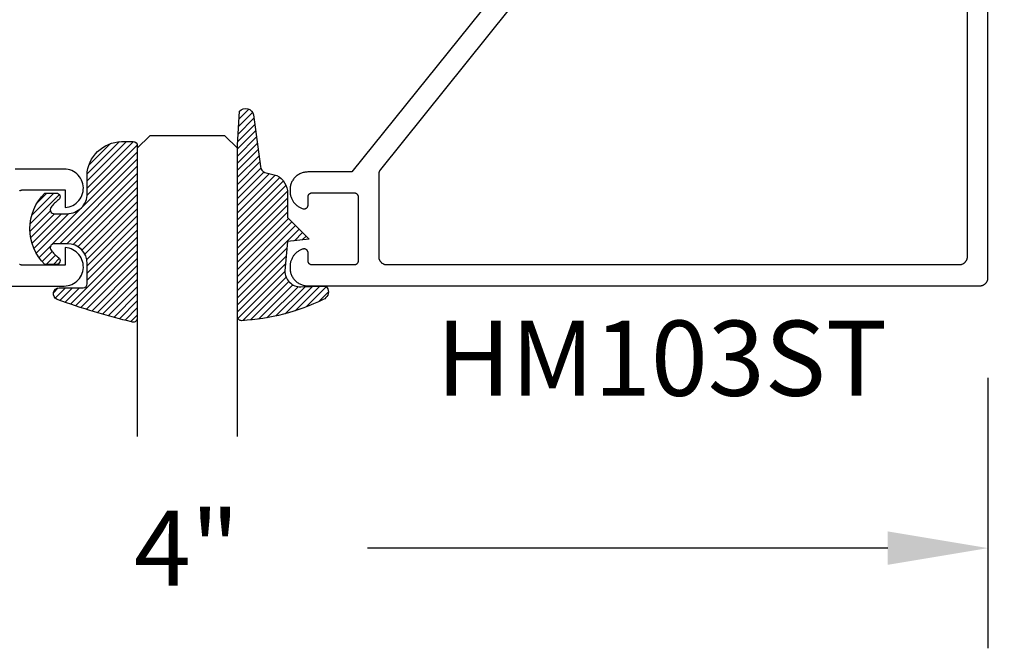
# Model space of a CAD drawing. Units: inches. Extents: x 0 to 108, y 0 to 43.
# Drawn here: x 4 to 6, y 17 to 19 of the extents above; entities that cross this region are included whole.
import ezdxf
from ezdxf import colors
from ezdxf.entities.mleader import LeaderData, LeaderLine
from ezdxf.math import Vec2, Vec3

# ---------------------------------------------------------------- set-up
doc = ezdxf.new("R2010")
doc.units = ezdxf.units.IN
doc.header["$LTSCALE"] = 0.25
doc.header["$MEASUREMENT"] = 0
doc.header["$PDMODE"] = 2
for name, color, linetype in [('Arcadia-Dim', 4, 'Continuous'), ('Arcadia-Profile', 5, 'Continuous'), ('Arcadia-Shade', 8, 'Continuous'), ('Arcadia-Text', 3, 'Continuous')]:
    doc.layers.add(name, color=color, linetype=linetype)
doc.styles.get("Standard").update_dxf_attribs({"font": 'ARIALN.TTF'})
doc.dimstyles.get("Standard").update_dxf_attribs({"dimscale": 0, "dimtxt": 0.046875, "dimasz": 0.0625, "dimexe": 0.0625, "dimexo": 0.0625, "dimgap": 0.09, "dimtad": 0, "dimtih": 1, "dimtoh": 1, "dimdec": 4, "dimzin": 0, "dimdsep": 46, "dimlunit": 4, "dimtxsty": 'Standard', "dimcen": 0.046875, "dimadec": 0, "dimazin": 0, "dimtfac": 1, "dimtdec": 4, "dimtofl": 0, "dimtmove": 0, "dimatfit": 3, "dimfxl": 1, "dimtolj": 1, "dimtzin": 0, "dimarcsym": 0})

# ---------------------------------------------------------------- blocks, each defined once
blk = doc.blocks.new('*D84')
at = {"layer": 'Arcadia-Dim', "color": 0, "lineweight": -2}
for p, q in [((6.519436127915014, 20.00108921524731), (7.193397556933096, 20.00108921524731)), ((6.943397556933096, 19.7510892152473), (6.943397556933096, 19.70765615044512)), ((6.943397556933096, 18.5027582152473), (6.943397556933096, 18.54619128004948)), ((6.505616467915018, 18.2527582152473), (7.193397556933096, 18.2527582152473))]:
    blk.add_line(p, q, dxfattribs=at)
at = {"layer": 'Arcadia-Dim', "color": 0, "lineweight": -3}
for points in [[(6.901730890266429, 19.7510892152473), (6.985064223599763, 19.7510892152473), (6.943397556933096, 20.00108921524731)], [(6.901730890266429, 18.5027582152473), (6.985064223599763, 18.5027582152473), (6.943397556933096, 18.2527582152473)]]:
    blk.add_solid(points, dxfattribs=at)
at = {"layer": 'Defpoints', "color": 0, "lineweight": -3}
for p in [(6.269436127915014, 20.00108921524731), (6.255616467915018, 18.2527582152473), (6.943397556933096, 18.2527582152473)]:
    blk.add_point(p, dxfattribs=at)
at = {"layer": 'Arcadia-Dim', "color": 0, "insert": (6.943397556933092, 19.1269237152473), "char_height": 0.1875, "attachment_point": 5}
blk.add_mtext('\\A1;1{\\H1.000000x;\\S3/4;}"', dxfattribs=at)
blk = doc.blocks.new('E-260MOD')
at = {"layer": 'Arcadia-Shade', "lineweight": -3}
h = blk.add_hatch(dxfattribs=at)
h.set_pattern_fill('ANSI31', color=256, scale=0.1, style=0)
h.set_pattern_definition([(45, (0.111432735196054, 0.0210802744449259), (-0.0088388347648318, 0.0088388347648318), [])])
edge = h.paths.add_edge_path()
edge.add_line((-0.1786578097246902, 0.2350642497696223), (-0.125, 0.2404197422160825))
edge.add_line((-0.125, 0.2404197422160825), (-0.1181936880113304, 0.3139171335331267))
edge.add_arc((-0.1581936880113304, 0.3139171335331286), 0.04, 359.9999999999973, 449.9999999999999)
edge.add_line((-0.1581936880113304, 0.3539171335331286), (-0.2162454687676565, 0.3519725935885994))
edge.add_arc((-0.2162454687677204, 0.3619725935886442), 0.0100000000000448, 199.8505422421205, 270.0000000003661, ccw=False)
edge.add_arc((-0.2057289674488805, 0.3657692497091054), 0.0211808495959475, 113.38550761416829, 199.8505422417517, ccw=False)
edge.add_arc((0.0188137903408532, -0.0927442170155847), 0.5317010624323791, 93.16608336545528, 115.98409913818631, ccw=False)
edge.add_arc((-0.009999999999999, 0.4281605382221339), 0.009999999999999, -5.4001247917767614e-12, 93.166083365465, ccw=False)
edge.add_line((0, 0.428160538222133), (0, 0))
edge.add_line((0, 0), (-0.0053552835515234, -0.0845275820354292))
edge.add_arc((-0.0204262058438835, -0.0713796810144441), 0.0199999999999994, 191.4084515945802, 318.8984941272966, ccw=False)
edge.add_line((-0.0400310460016437, -0.0753357197388062), (-0.0574464047220715, 0.0534071486590815))
edge.add_arc((-0.0772453629954753, 0.0505785003444151), 0.0200000000000013, 8.130742450397316, 62.82068149597911)
edge.add_line((-0.0681098259279479, 0.0683701265345048), (-0.0978388426688213, 0.0757519387839843))
edge.add_arc((-0.0749999999999996, 0.1202310042592028), 0.0499999999999997, 180.0000000000006, 242.82068149597302, ccw=False)
edge.add_line((-0.1249999999999993, 0.1202310042592023), (-0.125, 0.180419742216082))
edge.add_line((-0.125, 0.180419742216082), (-0.1786578097246902, 0.2350642497696223))
at = {"layer": 'Arcadia-Profile'}
blk.add_lwpolyline([(-0.1786578097246902, 0.2350642497696223), (-0.125, 0.2404197422160825), (-0.1181936880113304, 0.3139171335331267, 0.4142135623731084), (-0.1581936880113304, 0.3539171335331286), (-0.2162454687676565, 0.3519725935885994, -0.3160158995843511), (-0.2256512846930993, 0.3585769159274423, -0.3962562958274539), (-0.2141359800658433, 0.3852101994920861, -0.0998926618858281), (-0.0105523046130392, 0.4381452745538752, -0.4304926132808653), (0, 0.428160538222133), (0, 0), (-0.0053552835515234, -0.0845275820354292, -0.6217797134979012), (-0.0400310460016437, -0.0753357197388062), (-0.0574464047220715, 0.0534071486590815, 0.2432650129539878), (-0.0681098259279479, 0.0683701265345048), (-0.0978388426688213, 0.0757519387839843, -0.2811846954961982), (-0.1249999999999993, 0.1202310042592023), (-0.125, 0.180419742216082)], format="xyb", close=True, dxfattribs=at)
blk.add_lwpolyline([(-0.1786578097246902, 0.2350642497696223), (-0.125, 0.2404197422160825), (-0.1181936880113304, 0.3139171335331267, 0.4142135623731084), (-0.1581936880113304, 0.3539171335331286), (-0.2162454687676565, 0.3519725935885994, -0.3160158995843511), (-0.2256512846930993, 0.3585769159274423, -0.3962562958274539), (-0.2141359800658433, 0.3852101994920861, -0.0998926618858281), (-0.0105523046130392, 0.4381452745538752, -0.4304926132808653), (0, 0.428160538222133), (0, 0), (-0.0053552835515234, -0.0845275820354292, -0.6217797134979012), (-0.0400310460016437, -0.0753357197388062), (-0.0574464047220715, 0.0534071486590815, 0.2432650129539878), (-0.0681098259279479, 0.0683701265345048), (-0.0978388426688213, 0.0757519387839843, -0.2811846954961982), (-0.1249999999999993, 0.1202310042592023), (-0.125, 0.180419742216082)], format="xyb", close=True, dxfattribs=at)
blk = doc.blocks.new('E-150MOD')
at = {"layer": 'Arcadia-Shade', "lineweight": -3}
h = blk.add_hatch(dxfattribs=at)
h.set_pattern_fill('ANSI31', color=256, scale=0.1, style=0)
h.set_pattern_definition([(45, (-0.138567264803946, 0.0239117308240513), (-0.0088388347648318, 0.0088388347648318), [])])
edge = h.paths.add_edge_path()
edge.add_line((0.2307305913625512, 0.1184704544556859), (0.202291955919371, 0.1184704544556872))
edge.add_arc((0.2022919559193711, 0.1278042520424739), 0.0093337975867867, 126.6780053634676, 269.9999999999995, ccw=False)
edge.add_arc((0.1429581583326799, 0.207470454455787), 0.0900000000000237, 306.6780053633725, 323.576426357604)
edge.add_arc((0.2073301242805562, 0.1599704544556878), 0.0099999999999988, 323.5764263576871, 450.0000000000201)
edge.add_line((0.2073301242805527, 0.1699704544556866), (0.1749999999999971, 0.169970454455686))
edge.add_arc((0.1749999999999987, 0.1199704544556874), 0.0499999999999986, 90.00000000000178, 180.0000000000027)
edge.add_line((0.125, 0.119970454455685), (0.1250000000000007, 0.0659049405506607))
edge.add_arc((0.037059360948156, 0.0786686605666967), 0.0888620759688553, 266.2190256176107, 351.74174670046614, ccw=False)
edge.add_line((0.0311995675385823, -0.009999999999998), (0.0100000000000015, -0.01))
edge.add_arc((0.0100000000000008, 8e-16), 0.0100000000000008, 180.0000000000043, 270.0000000000043, ccw=False)
edge.add_line((0, 0), (0, 0.4305641256404997))
edge.add_arc((0.009999999999999, 0.4305641256405004), 0.009999999999999, 77.99937774415321, 180.0000000000045, ccw=False)
edge.add_arc((-0.3507727045260797, -1.107357734935952), 1.589668855323814, 69.71688305471389, 76.80556558053468, ccw=False)
edge.add_arc((0.1947457635950655, 0.3698040499677627), 0.0150000000000009, -90.00000000001302, 68.26389573529048, ccw=False)
edge.add_line((0.1947457635950621, 0.3548040499677619), (0.1349999999999979, 0.3548040499677614))
edge.add_arc((0.1349999999999979, 0.3448040499677614), 0.01, 90, 180)
edge.add_line((0.1249999999999979, 0.3448040499677614), (0.125, 0.2949704544556848))
edge.add_arc((0.1750000000000003, 0.2949704544556861), 0.0500000000000002, 180.0000000000014, 270.0000000000005)
edge.add_line((0.1750000000000007, 0.2449704544556859), (0.2073301242805527, 0.2449704544556874))
edge.add_arc((0.207330124280542, 0.2549704544556661), 0.0099999999999787, 270.0000000000609, 396.4235736423736)
edge.add_arc((0.1429581583325789, 0.2074704544556889), 0.0900000000000011, 36.42357364230738, 53.32199463653551)
edge.add_arc((0.2022919559193708, 0.2871366568689003), 0.009333797586788, 89.99999999999869, 233.32199463655041, ccw=False)
edge.add_line((0.202291955919371, 0.2964704544556884), (0.2307305913625512, 0.2964704544556882))
edge.add_arc((0.1429581583325826, 0.2074704544556871), 0.125000000000002, -45.39787468375329, 45.39787468375329, ccw=False)
at = {"layer": 'Arcadia-Profile'}
blk.add_lwpolyline([(0.2307305913625512, 0.1184704544556859), (0.202291955919371, 0.1184704544556872, -0.7220322426225168), (0.1967167169756805, 0.1352900043835457, 0.0738671817168788), (0.215376620024047, 0.1540329544556911, 0.6153459029250179), (0.2073301242805527, 0.1699704544556866), (0.1749999999999971, 0.169970454455686, 0.4142135623731001), (0.125, 0.119970454455685), (0.1250000000000007, 0.0659049405506607, -0.3915067863019581), (0.0311995675385823, -0.009999999999998), (0.0100000000000015, -0.01, -0.4142135623730951), (0, 0), (0, 0.4305641256404997, -0.4769788655072018), (0.0120792231389261, 0.4403455790671917, -0.0309400796202896), (0.2003007460826568, 0.3837375409001378, -0.8262721402126098), (0.1947457635950621, 0.3548040499677619), (0.1349999999999979, 0.3548040499677614, 0.4142135623730951), (0.1249999999999979, 0.3448040499677614), (0.125, 0.2949704544556848, 0.41421356237309), (0.1750000000000007, 0.2449704544556859), (0.2073301242805527, 0.2449704544556874, 0.6153459029248967), (0.2153766200240104, 0.2609079544556594, 0.0738671817168641), (0.1967167169756818, 0.2796509045278258, -0.7220322426226498), (0.202291955919371, 0.2964704544556884), (0.2307305913625512, 0.2964704544556882, -0.418287269326214)], format="xyb", close=True, dxfattribs=at)
blk = doc.blocks.new('*D86')
at = {"layer": 'Arcadia-Dim', "color": 0, "lineweight": -2}
for p, q in [((6.269436127915014, 18.02177921524736), (6.269436127915014, 17.34711188194586)), ((2.269436127915014, 18.0010892152473), (2.269436127915014, 17.34711188194586)), ((2.519436127915014, 17.59711188194586), (3.817860411680362, 17.59711188194586)), ((6.019436127915014, 17.59711188194586), (4.721011844149666, 17.59711188194586))]:
    blk.add_line(p, q, dxfattribs=at)
at = {"layer": 'Arcadia-Dim', "color": 0, "lineweight": -3}
for points in [[(2.519436127915014, 17.63877854861253), (2.519436127915014, 17.55544521527919), (2.269436127915014, 17.59711188194586)], [(6.019436127915014, 17.63877854861253), (6.019436127915014, 17.55544521527919), (6.269436127915014, 17.59711188194586)]]:
    blk.add_solid(points, dxfattribs=at)
at = {"layer": 'Defpoints', "color": 0, "lineweight": -3}
for p in [(6.269436127915014, 18.27177921524736), (2.269436127915014, 18.2510892152473), (6.269436127915014, 17.59711188194586)]:
    blk.add_point(p, dxfattribs=at)
at = {"layer": 'Arcadia-Dim', "color": 0, "insert": (4.269436127915014, 17.59711188194586), "char_height": 0.1875, "attachment_point": 5}
blk.add_mtext('\\A1;4"', dxfattribs=at)
blk = doc.blocks.new('*U193')
at = {"layer": 'Arcadia-Profile'}
for p, q in [((0, 0.03125), (1.8e-15, 0.75)), ((0.25, 0.75), (0.25, 0.03125)), ((0.03125, 0), (0, 0.03125)), ((0.25, 0.03125), (0.21875, 0)), ((0.21875, 0), (0.03125, 0))]:
    blk.add_line(p, q, dxfattribs=at)

msp = doc.modelspace()

# ---------------------------------------------------------------- linework, layer by layer
at = {"layer": 'Arcadia-Profile'}
for points in [[(5.056436127915048, 19.00177921524738), (4.681988127915019, 18.53577921524726), (4.571436127915035, 18.53577921524726), (4.569133127915023, 18.53571891524729), (4.566837127915022, 18.5355382152473), (4.564553127915019, 18.53523751524727), (4.562288127915024, 18.53481771524736), (4.560048127915024, 18.53427991524728), (4.55783912791503, 18.5336257152473), (4.555668127915026, 18.5328567152473), (4.553540127915027, 18.53197521524731), (4.551460127915049, 18.53098351524733), (4.549436127915043, 18.52988431524733), (4.547472127915028, 18.52868071524727), (4.545573127915019, 18.52737591524732), (4.543746127915028, 18.52597361524732), (4.541994127915017, 18.52447761524723), (4.54032312791503, 18.52289191524738), (4.538738127915024, 18.52122091524728), (4.537242127915021, 18.51946931524736), (4.535839127915039, 18.51764181524737), (4.534534127915037, 18.51574331524733), (4.533331127915033, 18.51377921524732), (4.532232127915023, 18.51175481524734), (4.531240127915026, 18.50967561524732), (4.530358127915036, 18.5075474152473), (4.529590127915014, 18.50537591524727), (4.528935127915019, 18.50316721524729), (4.528398127915011, 18.50092731524734), (4.527978127915048, 18.49866231524726), (4.527677127915012, 18.49637851524727), (4.527496127915014, 18.49408201524733), (4.527436127915024, 18.49177921524739), (4.527436127915024, 18.48777921524726), (4.527472127915018, 18.48583871524732), (4.52759112791503, 18.48390161524736), (4.527793127915032, 18.48197121524737), (4.528077127915025, 18.48005131524729), (4.528442127915013, 18.47814521524725), (4.528889127915022, 18.47625651524737), (4.529416127915027, 18.47438851524731), (4.530022127915032, 18.47254481524732), (4.530706127915038, 18.47072861524731), (4.53146712791505, 18.46894331524737), (4.53230412791504, 18.46719211524731), (4.533215127915013, 18.46547821524729), (4.534198127915033, 18.46380481524733), (4.535251127915046, 18.46217481524724), (4.536374127915024, 18.46059141524728), (4.537562127915009, 18.45905731524732), (4.538816127915026, 18.45757531524731), (4.540131127915032, 18.45614821524731), (4.541506127915027, 18.45477861524733), (4.542938127915022, 18.45346891524724), (4.544425127915019, 18.45222161524731), (4.545964127915027, 18.45103891524724), (4.547552127915025, 18.44992291524732), (4.549186127915021, 18.44887581524728), (4.550864127915019, 18.44789941524737), (4.552581127915033, 18.44699551524724), (4.554336127915007, 18.4461658152473), (4.55612412791504, 18.4454117152473), (4.557943127915024, 18.44473471524731), (4.559789127915024, 18.44413591524727), (4.560385127915026, 18.44399191524729), (4.560988127915038, 18.44388461524733), (4.561597127915035, 18.44381451524731), (4.562209127915025, 18.44378181524729), (4.562821127915015, 18.44378661524735), (4.563433127915033, 18.44382901524733), (4.564040127915035, 18.44390871524734), (4.564642127915021, 18.44402551524723), (4.56523512791503, 18.44417901524735), (4.565818127915008, 18.44436841524731), (4.566388127915047, 18.44459331524723), (4.56694312791501, 18.44485261524738), (4.567482127915013, 18.44514541524728), (4.56800112791501, 18.44547071524727), (4.568499127915032, 18.44582711524737), (4.568975127915024, 18.44621351524728), (4.569426127915022, 18.44662821524735), (4.569851127915029, 18.44706981524729), (4.570248127915021, 18.44753661524731), (4.57061612791503, 18.44802681524726), (4.570953127915032, 18.44853861524729), (4.571258127915029, 18.44907011524725), (4.571530127915025, 18.44961931524727), (4.571767127915023, 18.45018411524728), (4.571970127915022, 18.45076241524731), (4.572137127915027, 18.45135211524729), (4.57226712791504, 18.45195081524735), (4.57236112791503, 18.45255651524729), (4.572417127915031, 18.45316671524739), (4.572436127915011, 18.45377921524738), (4.572436127915011, 18.47377921524736), (4.572450127915033, 18.47430261524738), (4.572491127915043, 18.47482451524735), (4.572559127915042, 18.47534351524729), (4.572655127915027, 18.47585831524731), (4.572777127915031, 18.47636741524735), (4.572925127915027, 18.47686941524722), (4.57310012791504, 18.47736291524728), (4.573301127915044, 18.4778466152473), (4.573526127915044, 18.4783191152473), (4.573776127915039, 18.47877921524724), (4.574049127915031, 18.47922561524734), (4.574346127915021, 18.47965711524733), (4.574665127915011, 18.48007241524732), (4.575005127915034, 18.4804705152473), (4.575365127915034, 18.48085031524732), (4.575745127915013, 18.48121061524733), (4.576143127915031, 18.48155071524735), (4.576558127915035, 18.48186941524733), (4.576990127915024, 18.48216591524732), (4.577436127915035, 18.48243951524733), (4.577896127915039, 18.48268931524723), (4.578369127915038, 18.48291471524732), (4.578852127915013, 18.48311501524728), (4.579346127915016, 18.48328981524725), (4.579848127915028, 18.48343851524731), (4.580357127915021, 18.48356071524728), (4.580872127915029, 18.48365611524724), (4.581391127915026, 18.48372441524731), (4.581913127915015, 18.48376551524728), (4.58243612791503, 18.48377921524735), (4.68743612791502, 18.48377921524735), (4.687959127915007, 18.48376551524728), (4.688481127915054, 18.48372441524731), (4.689000127915022, 18.48365611524724), (4.689515127915029, 18.48356071524728), (4.690024127915023, 18.48343851524731), (4.690526127915035, 18.48328981524725), (4.69102012791501, 18.48311501524728), (4.691503127915041, 18.48291471524732), (4.69197612791504, 18.48268931524723), (4.692436127915016, 18.48243951524733), (4.692882127915027, 18.48216591524732), (4.693314127915016, 18.48186941524733), (4.693729127915048, 18.48155071524735), (4.69412712791501, 18.48121061524733), (4.694507127915017, 18.48085031524732), (4.694867127915017, 18.4804705152473), (4.695207127915011, 18.48007241524732), (4.69552612791503, 18.47965711524733), (4.695823127915048, 18.47922561524734), (4.696096127915041, 18.47877921524724), (4.696346127915035, 18.4783191152473), (4.696571127915035, 18.4778466152473), (4.696772127915039, 18.47736291524728), (4.696947127915024, 18.47686941524722), (4.697095127915019, 18.47636741524735), (4.697217127915024, 18.47585831524731), (4.697313127915037, 18.47534351524729), (4.697381127915036, 18.47482451524735), (4.697422127915046, 18.47430261524738), (4.697436127915011, 18.47377921524736), (4.697436127915011, 18.31377921524728), (4.697422127915046, 18.31325581524726), (4.697381127915036, 18.31273391524729), (4.697313127915037, 18.31221491524735), (4.697217127915024, 18.31170011524733), (4.697095127915019, 18.31119101524729), (4.696947127915024, 18.3106890152473), (4.696772127915039, 18.31019551524724), (4.696571127915035, 18.30971181524734), (4.696346127915035, 18.30923931524722), (4.696096127915041, 18.30877921524728), (4.695823127915048, 18.3083328152473), (4.69552612791503, 18.30790131524731), (4.695207127915011, 18.30748601524732), (4.694867127915017, 18.30708791524722), (4.694507127915017, 18.30670811524732), (4.69412712791501, 18.30634781524731), (4.693729127915048, 18.30600771524729), (4.693314127915016, 18.30568901524731), (4.692882127915027, 18.30539251524732), (4.692436127915016, 18.3051189152473), (4.69197612791504, 18.3048691152473), (4.691503127915041, 18.30464371524732), (4.69102012791501, 18.30444341524736), (4.690526127915035, 18.30426861524728), (4.690024127915023, 18.30411991524733), (4.689515127915029, 18.30399771524736), (4.689000127915022, 18.30390231524728), (4.688481127915054, 18.30383401524733), (4.687959127915007, 18.30379291524724), (4.68743612791502, 18.30377921524729), (4.58243612791503, 18.30377921524729), (4.581913127915015, 18.30379291524724), (4.581391127915026, 18.30383401524733), (4.580872127915029, 18.30390231524728), (4.580357127915021, 18.30399771524736), (4.579848127915028, 18.30411991524733), (4.579346127915016, 18.30426861524728), (4.578852127915013, 18.30444341524736), (4.578369127915038, 18.30464371524732), (4.577896127915039, 18.3048691152473), (4.577436127915035, 18.3051189152473), (4.576990127915024, 18.30539251524732), (4.576558127915035, 18.30568901524731), (4.576143127915031, 18.30600771524729), (4.575745127915013, 18.30634781524731), (4.575365127915034, 18.30670811524732), (4.575005127915034, 18.30708791524722), (4.574665127915011, 18.30748601524732), (4.574346127915021, 18.30790131524731), (4.574049127915031, 18.3083328152473), (4.573776127915039, 18.30877921524728), (4.573526127915044, 18.30923931524722), (4.573301127915044, 18.30971181524734), (4.57310012791504, 18.31019551524724), (4.572925127915027, 18.3106890152473), (4.572777127915031, 18.31119101524729), (4.572655127915027, 18.31170011524733), (4.572559127915042, 18.31221491524735), (4.572491127915043, 18.31273391524729), (4.572450127915033, 18.31325581524726), (4.572436127915011, 18.31377921524728), (4.572436127915011, 18.33377921524726), (4.572417127915031, 18.33439171524725), (4.57236112791503, 18.33500191524723), (4.57226712791504, 18.33560761524728), (4.572137127915027, 18.33620631524724), (4.571970127915022, 18.33679601524733), (4.571767127915023, 18.33737431524724), (4.571530127915025, 18.33793911524736), (4.571258127915029, 18.33848831524739), (4.570953127915032, 18.33901981524724), (4.57061612791503, 18.33953161524738), (4.570248127915021, 18.34002181524732), (4.569851127915029, 18.34048861524735), (4.569426127915022, 18.34093021524728), (4.568975127915024, 18.34134491524725), (4.568499127915032, 18.34173131524727), (4.56800112791501, 18.34208771524737), (4.567482127915013, 18.34241301524736), (4.56694312791501, 18.34270581524726), (4.566388127915047, 18.34296511524729), (4.565818127915008, 18.34319001524733), (4.56523512791503, 18.34337941524728), (4.564642127915021, 18.34353291524729), (4.564040127915035, 18.34364971524729), (4.563433127915033, 18.34372941524731), (4.562821127915015, 18.34377181524729), (4.562209127915025, 18.34377661524723), (4.561597127915035, 18.34374391524733), (4.560988127915038, 18.34367381524731), (4.560385127915026, 18.34356651524723), (4.559789127915024, 18.34342251524737), (4.557943127915024, 18.34282371524733), (4.55612412791504, 18.34214671524734), (4.554336127915007, 18.34139261524734), (4.552581127915033, 18.34056291524729), (4.550864127915019, 18.33965901524726), (4.549186127915021, 18.33868261524736), (4.547552127915025, 18.33763551524731), (4.545964127915027, 18.33651951524729), (4.544425127915019, 18.33533681524733), (4.542938127915022, 18.33408951524728), (4.541506127915027, 18.3327798152473), (4.540131127915032, 18.33141021524733), (4.538816127915026, 18.32998311524733), (4.537562127915009, 18.32850111524732), (4.536374127915024, 18.32696701524725), (4.535251127915046, 18.32538361524729), (4.534198127915033, 18.32375361524731), (4.533215127915013, 18.32208021524735), (4.53230412791504, 18.32036631524733), (4.53146712791505, 18.31861511524727), (4.530706127915038, 18.31682981524733), (4.530022127915032, 18.31501361524732), (4.529416127915027, 18.31316991524733), (4.528889127915022, 18.31130191524727), (4.528442127915013, 18.30941321524739), (4.528077127915025, 18.30750711524735), (4.527793127915032, 18.30558721524727), (4.52759112791503, 18.30365681524728), (4.527472127915018, 18.30171971524731), (4.527436127915024, 18.29977921524738), (4.527436127915024, 18.29577921524725), (4.527496127915014, 18.29347641524731), (4.527677127915012, 18.29117991524737), (4.527978127915048, 18.28889611524738), (4.528398127915011, 18.2866311152473), (4.528935127915019, 18.28439121524735), (4.529590127915014, 18.28218251524737), (4.530358127915036, 18.28001101524734), (4.531240127915026, 18.27788281524732), (4.532232127915023, 18.2758036152473), (4.533331127915033, 18.27377921524731), (4.534534127915037, 18.27181511524731), (4.535839127915039, 18.26991621524729), (4.537242127915021, 18.26808921524736), (4.538738127915024, 18.26633721524723), (4.54032312791503, 18.26466621524724), (4.541994127915017, 18.26308121524727), (4.543746127915028, 18.26158521524729), (4.545573127915019, 18.26018221524731), (4.547472127915028, 18.25887721524731), (4.549436127915043, 18.25767421524739), (4.551460127915049, 18.25657521524732), (4.553540127915027, 18.25558321524733), (4.555668127915026, 18.25470121524728), (4.55783912791503, 18.25393321524728), (4.560048127915024, 18.25327821524735), (4.562288127915024, 18.25274121524723), (4.564553127915019, 18.25232121524738), (4.566837127915022, 18.25202021524734), (4.569133127915023, 18.25183921524723), (4.571436127915035, 18.25177921524738), (6.249436127915032, 18.25177921524738), (6.250482847915009, 18.25180621524731), (6.251526697915039, 18.25188921524733), (6.252564817915015, 18.25202521524733), (6.253594357915034, 18.2522162152473), (6.254612507915027, 18.25246021524737), (6.255616467915046, 18.2527582152473), (6.256603487915015, 18.25310721524732), (6.257570857915027, 18.25350821524722), (6.258515937915035, 18.25395921524733), (6.259436127915023, 18.25445821524732), (6.260328908915028, 18.2550062152473), (6.261191832915017, 18.25559921524728), (6.262022535915036, 18.25623621524738), (6.262818739915019, 18.25691621524726), (6.263578263915007, 18.25763721524737), (6.264299024915032, 18.25839621524739), (6.264979046915016, 18.25919321524731), (6.265616467915037, 18.26002321524726), (6.266209538915035, 18.26088621524724), (6.266756635915044, 18.26177921524737), (6.267256257915022, 18.26269921524732), (6.267707036915027, 18.26364421524732), (6.268107736915027, 18.26461221524738), (6.268457258215022, 18.26559921524728), (6.268754644415025, 18.26660321524724), (6.268999079915033, 18.26762121524729), (6.269189894715026, 18.2686502152473), (6.269326565815049, 18.2696882152473), (6.269408718615011, 18.27073221524728), (6.269436127915014, 18.27177921524736), (6.269436127915014, 19.10677921524728)], [(6.217436127915021, 19.05677921524733), (6.217436127915021, 18.32377921524727), (6.21740871791502, 18.32273251524731), (6.217326567915023, 18.3216886152473), (6.217189897915034, 18.32065051524734), (6.216999077915033, 18.31962101524737), (6.216754647915024, 18.31860281524729), (6.21645725791501, 18.31759891524729), (6.216107737915024, 18.31661181524731), (6.215707037915024, 18.31564451524724), (6.215256257915029, 18.31469941524739), (6.21475663791503, 18.31377921524728), (6.214209537915024, 18.3128864152473), (6.213616467915016, 18.31202351524729), (6.212979047915041, 18.31119281524735), (6.212299027915037, 18.31039661524738), (6.211578267915029, 18.30963711524731), (6.210818737915019, 18.30891631524724), (6.210022537915023, 18.30823631524737), (6.209191837915028, 18.3075989152473), (6.208328907915017, 18.30700581524735), (6.20743612791503, 18.30645871524729), (6.206515937915014, 18.30595911524739), (6.205570857915034, 18.30550831524732), (6.204603487915022, 18.30510761524732), (6.203616467915026, 18.30475811524735), (6.202612507915034, 18.30446071524733), (6.201594357915041, 18.30421621524732), (6.200564817915022, 18.30402541524728), (6.199526697915018, 18.30388881524737), (6.198482847915045, 18.30380661524731), (6.197436127915011, 18.30377921524729), (4.769436127915014, 18.30377921524729), (4.768389127915042, 18.30380661524731), (4.767345127915007, 18.30388881524737), (4.766307127915013, 18.30402541524728), (4.765278127915053, 18.30421621524732), (4.764260127915008, 18.30446071524733), (4.763256127915042, 18.30475811524735), (4.762269127915033, 18.30510761524732), (4.761301127915032, 18.30550831524732), (4.760356127915031, 18.30595911524739), (4.759436127915023, 18.30645871524729), (4.758543127915032, 18.30700581524735), (4.757680127915023, 18.3075989152473), (4.756850127915015, 18.30823631524737), (4.756053127915038, 18.30891631524724), (4.755294127915021, 18.30963711524731), (4.754573127915023, 18.31039661524738), (4.753893127915034, 18.31119281524735), (4.753256127915022, 18.31202351524729), (4.752663127915013, 18.3128864152473), (4.752115127915033, 18.31377921524728), (4.751616127915042, 18.31469941524739), (4.751165127915044, 18.31564451524724), (4.750764127915033, 18.31661181524731), (4.750415127915033, 18.31759891524729), (4.750117127915018, 18.31860281524729), (4.749873127915009, 18.31962101524737), (4.749682127915036, 18.32065051524734), (4.749546127915039, 18.3216886152473), (4.749463127915021, 18.32273251524731), (4.749436127915032, 18.32377921524727), (4.749436127915032, 18.52966121524724), (4.749441127915019, 18.53011241524729), (4.749456127915038, 18.53056341524728), (4.74948212791503, 18.53101391524734), (4.749517127915027, 18.53146381524726), (4.749563127915024, 18.5319127152473), (4.749619127915025, 18.53236051524737), (4.749685127915029, 18.53280691524725), (4.749761127915007, 18.53325171524733), (4.749847127915018, 18.53369471524735), (4.749943127915031, 18.53413561524729), (4.750049127915019, 18.53457421524723), (4.75016512791501, 18.53501041524731), (4.750290127915036, 18.53544381524733), (4.750426127915034, 18.53587431524733), (4.750571127915009, 18.53630161524728), (4.750725127915018, 18.53672561524723), (4.75088912791503, 18.53714591524732), (4.751063127915017, 18.53756241524735), (4.751246127915038, 18.53797491524739), (4.751438127915037, 18.53838321524728), (4.751639127915041, 18.53878701524724), (4.75185012791502, 18.5391862152473), (4.752069127915035, 18.5395806152473), (4.752297127915028, 18.53996991524724), (4.752534127915026, 18.54035391524729), (4.752780127915031, 18.54073251524738), (4.753034127915043, 18.54110551524724), (4.753296127915035, 18.5414726152473), (4.753567127915033, 18.54183371524738), (4.753846127915039, 18.54218871524728), (5.075355127915031, 18.9423067152473)], [(3.852356127915015, 18.48890921524736), (3.853301127915017, 18.48936021524724), (3.854269127915017, 18.48976121524725), (3.855256127915026, 18.49011021524728), (3.856260127915049, 18.49040821524733), (3.857278127915037, 18.49065221524728), (3.858307127915026, 18.49084321524725), (3.859345127915048, 18.49097921524736), (3.860389127915027, 18.49106221524727), (3.861436127915027, 18.49108921524731), (3.966436127915017, 18.49108921524731), (3.966436127915017, 18.44718321524732), (3.971328127915029, 18.44774221524727), (3.976138127915021, 18.44880021524733), (3.980813127915041, 18.45034521524729), (3.985306127915009, 18.45236121524732), (3.989569127915046, 18.45482621524735), (3.993556127915041, 18.45771621524733), (3.997227127915039, 18.46099821524723), (4.000542127915025, 18.46464021524736), (4.003466127915032, 18.46860221524736), (4.005969127915022, 18.47284321524722), (4.008025127915033, 18.4773172152473), (4.009611127915036, 18.48197921524735), (4.010711127915044, 18.48677921524728), (4.011314127915028, 18.49166621524733), (4.011413127915034, 18.49659021524729), (4.011006127915038, 18.50149721524729), (4.010099127915026, 18.50633721524724), (4.008701127915031, 18.51105921524737), (4.006827127915016, 18.51561321524724), (4.004496127915047, 18.51995021524732), (4.001733127915031, 18.52402621524726), (3.998566127915012, 18.52779821524729), (3.995030127915015, 18.53122521524739), (3.991162127915032, 18.53427221524731), (3.98700112791505, 18.53690621524726), (3.982593127915038, 18.53910021524729), (3.977983127915024, 18.54083221524735), (3.973220127915027, 18.54208121524726), (3.968354127915034, 18.54283621524729), (3.963436127915031, 18.54308921524722), (3.841436127915017, 18.54308921524722)], [(2.269436127915014, 18.2510892152473), (3.963436127915031, 18.2510892152473), (3.968354127915034, 18.25134221524723), (3.973220127915027, 18.25209721524726), (3.977983127915024, 18.25334621524729), (3.982593127915038, 18.25507821524735), (3.98700112791505, 18.25727221524727), (3.991162127915032, 18.25990621524733), (3.995030127915015, 18.26295321524736), (3.998566127915012, 18.26638021524724), (4.001733127915031, 18.27015221524726), (4.004496127915047, 18.27422821524732), (4.006827127915016, 18.27856521524728), (4.008701127915031, 18.28311921524738), (4.010099127915026, 18.28784121524728), (4.011006127915038, 18.29268121524734), (4.011413127915034, 18.29758821524734), (4.011314127915028, 18.3025122152473), (4.010711127915044, 18.30739921524724), (4.009611127915036, 18.31219921524729), (4.008025127915033, 18.31686121524723), (4.005969127915022, 18.3213352152473), (4.003466127915032, 18.32557621524728), (4.000542127915025, 18.32953821524728), (3.997227127915039, 18.33318021524729), (3.993556127915041, 18.33646221524731), (3.989569127915046, 18.33935221524729), (3.985306127915009, 18.34181721524732), (3.980813127915041, 18.34383321524734), (3.976138127915021, 18.34537821524731), (3.971328127915029, 18.34643621524725), (3.966436127915017, 18.34699521524732), (3.966436127915017, 18.30308921524732), (3.861436127915027, 18.30308921524732), (3.860389127915027, 18.30311621524726), (3.859345127915048, 18.30319921524739), (3.858307127915026, 18.30333521524727), (3.857278127915037, 18.30352621524736), (3.856260127915049, 18.30377021524731), (3.855256127915026, 18.30406821524735), (3.854269127915017, 18.30441721524727), (3.853301127915017, 18.30481821524728), (3.852356127915015, 18.30526921524728)]]:
    msp.add_lwpolyline(points, dxfattribs=at)

# ---------------------------------------------------------------- block references
at = {"layer": 'Arcadia-Profile', "lineweight": -3, "rotation": 180}
for name, p in [('E-260MOD', (4.396171450906422, 18.60286484182126)), ('E-150MOD', (4.146171450906422, 18.60169207286054))]:
    msp.add_blockref(name, p, dxfattribs=at)
at = {"layer": 'Arcadia-Profile', "lineweight": -3, "xscale": -1, "rotation": 180}
msp.add_blockref('*U193', (4.146171450906422, 18.62608921524742), dxfattribs=at)

# ---------------------------------------------------------------- texts
at = {"layer": 'Arcadia-Text', "lineweight": -3}
msp.add_text('HM103ST', height=0.1875, dxfattribs=at).set_placement((4.892331370366719, 17.97726291194152))

# ---------------------------------------------------------------- dimensions: what is measured, and where the dimension line sits
at = {"layer": 'Arcadia-Dim'}
dim = msp.add_linear_dim(base=(6.943397556933096, 18.2527582152473), p1=(6.269436127915014, 20.00108921524731), p2=(6.255616467915018, 18.2527582152473), angle=90, dimstyle='Standard', override={"dimscale": 4}, dxfattribs=at)
dim.commit()
dim.dimension.update_dxf_attribs({"geometry": '*D84', "text_midpoint": (6.943397556933092, 19.1269237152473), "dimtype": 160})
dim = msp.add_linear_dim(base=(6.269436127915014, 17.59711188194586), p1=(2.269436127915014, 18.2510892152473), p2=(6.269436127915014, 18.27177921524736), dimstyle='Standard', override={"dimscale": 4}, dxfattribs=at)
dim.commit()
dim.dimension.update_dxf_attribs({"geometry": '*D86', "text_midpoint": (4.269436127915014, 17.59711188194586)})

# ---------------------------------------------------------------- leaders
at = {"layer": 'Arcadia-Text', "lineweight": -3}
ml = msp.add_multileader_mtext('Standard', dxfattribs=at)
ml.set_content('\\A1;Setting Block [{\\H0.7x;\\S1/2;}" x {\\H0.7x;\\S9/16;}" x 4" ]\\PSB_0.5000X0.5625X4', color=256)
ml.set_leader_properties()
ml.build(insert=Vec2(0, 0))
ml.multileader.update_dxf_attribs({"dogleg_length": 0.2889625447068493, "arrow_head_size": 0.24})
ctx = ml.context
ctx.base_point, ctx.char_height, ctx.arrow_head_size, ctx.landing_gap_size, ctx.plane_origin = Vec3(4.95337508869811, 20.63244005726819), 0.18, 0.24, 0.18, Vec3(4.280548700763688, 19.08838010111645)
notes = []
notes.append((ctx, [(0, (1, 1, 0), (4.336754311066655, 20.63244005726819), (1, 0), 0.6166207776314547, [(0, [(4.274073653031933, 19.64358921524734)], 0, [])])]))
ctx.mtext.insert, ctx.mtext.flow_direction = Vec3(5.133375088698116, 20.73815629192035), 5
for ctx, leaders in notes:
    for number, flags, end, landing, length, lines in leaders:
        leader = LeaderData()
        leader.index, (leader.has_last_leader_line, leader.has_dogleg_vector, leader.attachment_direction) = number, flags
        leader.last_leader_point, leader.dogleg_vector, leader.dogleg_length = Vec3(end), Vec3(landing), length
        for number, points, colour, breaks in lines:
            line = LeaderLine()
            line.index, line.vertices, line.color, line.breaks = number, Vec3.list(points), colors.encode_raw_color(colour), breaks
            leader.lines.append(line)
        ctx.leaders.append(leader)

doc.saveas('drawing.dxf')
